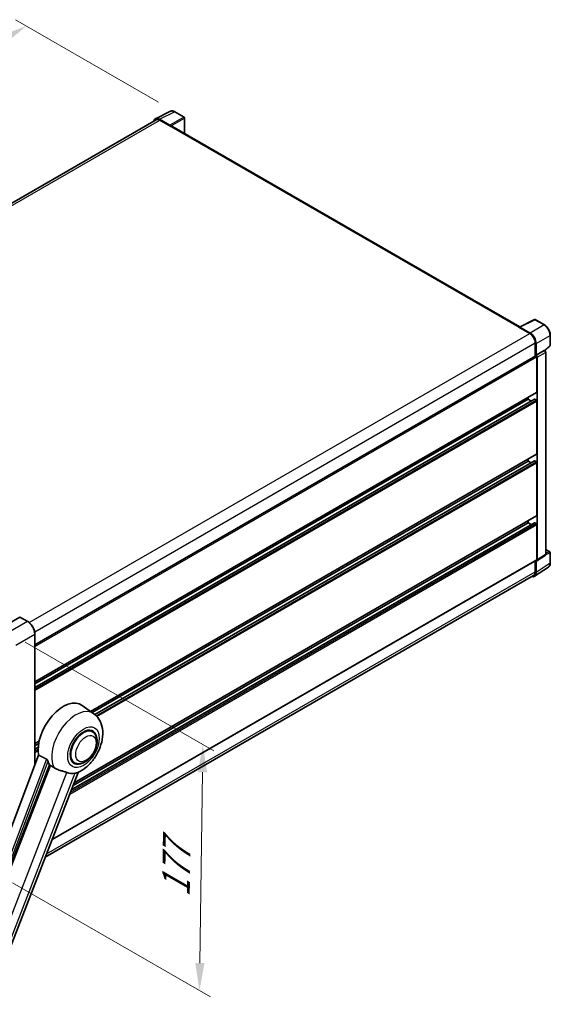
# Model space of a CAD drawing. Units: millimetres. Extents: x 0 to 11996, y -3 to 1686.
# Drawn here: x 1292 to 1580, y 268 to 803 of the extents above; entities that cross this region are included whole.
import ezdxf

# ---------------------------------------------------------------- set-up
doc = ezdxf.new("R2010")
doc.units = ezdxf.units.MM
doc.header["$LTSCALE"] = 6
doc.layers.get('Defpoints').update_dxf_attribs({"lineweight": 25})
for name, color, linetype, lineweight in [('Dimension (ISO)', 7, 'Continuous', 18), ('Visible (ISO)', 7, 'Continuous', 35), ('Visible Narrow (ISO)', 7, 'Continuous', 25)]:
    doc.layers.add(name, color=color, linetype=linetype, lineweight=lineweight)
doc.styles.add('Note Text (TK)', font='txt')
doc.dimstyles.new('Default - Method 1b (TK)', dxfattribs={"dimscale": 6, "dimtxt": 2.5, "dimasz": 2.5, "dimexe": 1, "dimexo": 1.5, "dimgap": 1, "dimtad": 1, "dimtoh": 1, "dimrnd": 1e-08, "dimdsep": 46, "dimtxsty": 'Note Text (TK)', "dimcen": 0.09, "dimdle": 5, "dimclrd": 100, "dimclre": 100, "dimclrt": 7, "dimadec": 1, "dimazin": 1, "dimtfac": 1, "dimtmove": 0, "dimatfit": 3, "dimfxl": 1, "dimtolj": 1, "dimlwd": -1, "dimlwe": -1, "dimarcsym": 0})

# ---------------------------------------------------------------- blocks, each defined once
blk = doc.blocks.new('*D28')
at = {"layer": 'Defpoints', "color": 0}
for p in [(1295.91, 799.59), (1376.52, 753.05), (1082.62, 581.84)]:
    blk.add_point(p, dxfattribs=at)
at = {"layer": 'Dimension (ISO)', "color": 100}
for p, q in [((1367.54, 758.23), (1289.93, 803.04)), ((1015.24, 635.79), (1282.95, 792.03)), ((1073.65, 587.03), (996.3, 631.68))]:
    blk.add_line(p, q, dxfattribs=at)
for points in [[(1281.69, 794.19), (1284.21, 789.87), (1295.91, 799.59)], [(1013.98, 637.95), (1016.5, 633.63), (1002.28, 628.23)]]:
    blk.add_solid(points, dxfattribs=at)
at = {"layer": 'Dimension (ISO)', "color": 7, "insert": (1129.05, 717.84), "char_height": 15, "attachment_point": 4, "rotation": 30.2678, "style": 'Note Text (TK)'}
blk.add_mtext('\\A1;{\\Q-29.732;\\W0.819;\\H0.816x; \\fＭＳ Ｐゴシック|b0|i0;\\H15.0000;450}', dxfattribs=at)
blk = doc.blocks.new('*D29')
at = {"layer": 'Defpoints', "color": 0}
for p in [(1286.27, 470.3), (1279.53, 339.54), (1389.84, 275.85)]:
    blk.add_point(p, dxfattribs=at)
at = {"layer": 'Dimension (ISO)', "color": 100}
for p, q in [((1295.2, 465.14), (1397.63, 406)), ((1391.47, 394.44), (1390.04, 290.85)), ((1288.46, 334.38), (1395.79, 272.42))]:
    blk.add_line(p, q, dxfattribs=at)
for points in [[(1388.97, 394.47), (1393.97, 394.4), (1391.68, 409.44)], [(1387.54, 290.89), (1392.54, 290.82), (1389.84, 275.85)]]:
    blk.add_solid(points, dxfattribs=at)
at = {"layer": 'Dimension (ISO)', "color": 7, "insert": (1376.99, 323.57), "char_height": 15, "attachment_point": 4, "rotation": 89.2082, "style": 'Note Text (TK)'}
blk.add_mtext('\\A1;{\\Q29.208;\\W0.823;\\H0.816x; \\fＭＳ Ｐゴシック|b0|i0;\\H15.0000;177}', dxfattribs=at)

msp = doc.modelspace()

# ---------------------------------------------------------------- linework, layer by layer
at = {"layer": 'Visible (ISO)'}
for p, q in [((1366.2703, 748.7097), (1095.5041, 592.3827)), ((1365.9574, 749.249), (1374.0801, 753.3057)), ((1373.7324, 745.7717), (1368.1821, 748.9762)), ((1368.3473, 748.504), (1374.2217, 745.1124)), ((1381.5218, 750.1588), (1376.5193, 753.0469)), ((1381.7525, 741.2327), (1381.7525, 749.7591)), ((1374.0585, 745.2066), (1374.0585, 745.2068)), ((1563.6281, 636.2268), (1374.914, 745.1809)), ((1563.4492, 636.1375), (1571.572, 640.1942)), ((1577.0114, 637.2928), (1572.009, 640.181)), ((1563.1824, 636.0159), (1569.0568, 632.6243)), ((1563.3456, 635.9219), (1563.3456, 635.9216)), ((1569.222, 632.9057), (1563.6717, 636.1102)), ((1580.1776, 626.2207), (1580.1776, 631.8088)), ((1571.994, 627.5369), (1571.994, 620.3445)), ((1572.4836, 620.8479), (1572.4836, 627.2565)), ((1577.2614, 623.3196), (1580.0296, 625.882)), ((1300.5326, 463.6162), (1572.2528, 620.4939)), ((1572.4836, 620.8479), (1576.904, 623.4)), ((1572.4839, 620.8476), (1572.4836, 620.8479)), ((1577.1238, 623.4163), (1577.1157, 623.4209)), ((1577.6807, 512.7815), (1577.6807, 622.4517)), ((1572.8099, 600.8751), (1572.8099, 619.9057)), ((1573.1363, 509.6783), (1573.1363, 619.7178)), ((1300.5326, 443.5196), (1572.7143, 600.6638)), ((1300.5326, 440.5285), (1571.5618, 597.0073)), ((1300.5326, 442.3568), (1568.2409, 596.9182)), ((1568.2409, 596.9182), (1568.2409, 598.0811)), ((1569.8242, 596.0041), (1568.2409, 596.9182)), ((1572.4836, 596.5414), (1571.7003, 596.9936)), ((1572.8099, 567.3359), (1572.8099, 595.9761)), ((1330.7714, 427.4388), (1572.7143, 567.1246)), ((1331.6609, 426.7895), (1568.2409, 563.3791)), ((1333.0426, 425.759), (1571.5618, 563.4681)), ((1568.2409, 563.3791), (1568.2409, 564.5419)), ((1569.8242, 562.4649), (1568.2409, 563.3791)), ((1572.4836, 563.0022), (1571.7003, 563.4544)), ((1572.8099, 533.7968), (1572.8099, 562.437)), ((1320.3005, 384.8632), (1571.5618, 529.929)), ((1321.2147, 387.2192), (1568.2409, 529.8399)), ((1321.7961, 388.7178), (1572.7143, 533.5855)), ((1568.2409, 529.8399), (1568.2409, 531.0028)), ((1569.8242, 528.9258), (1568.2409, 529.8399)), ((1572.4836, 529.4631), (1571.7003, 529.9153)), ((1572.8099, 509.8671), (1572.8099, 528.8978)), ((1577.6807, 515.3743), (1579.9468, 514.0659)), ((1580.1776, 508.0781), (1580.1776, 513.6662)), ((1309.8313, 357.8803), (1572.7143, 509.6559)), ((1571.994, 509.24), (1571.994, 503.1781)), ((1572.4836, 502.8932), (1572.4836, 509.3019)), ((1572.4836, 509.3019), (1572.4839, 509.3016)), ((1572.9611, 509.2656), (1577.386, 512.1902)), ((1571.6075, 500.8301), (1579.1821, 505.8363)), ((1571.1337, 501.2766), (1306.0979, 348.2581)), ((1292.3061, 478.6832), (1282.0258, 472.7479)), ((1296.6641, 476.2452), (1292.4215, 478.6947)), ((1300.5326, 398.5747), (1300.5326, 469.5448)), ((1332.5591, 426.1339), (1326.2403, 430.7463)), ((1331.7461, 416.4187), (1330.2328, 417.2923)), ((1300.5326, 409.9805), (1302.8397, 411.3125)), ((1300.5326, 408.8176), (1302.5784, 409.9987)), ((1300.5326, 406.9893), (1302.327, 408.0253)), ((1302.478, 403.7374), (1252.8398, 272.0096)), ((1258.5082, 269.7509), (1308.4108, 398.3674)), ((1322.0538, 399.6311), (1320.5405, 400.5048)), ((1267.4764, 248.717), (1323.9914, 394.376))]:
    msp.add_line(p, q, dxfattribs=at)
for centre, start, end in [((1381.291, 749.7591), 0, 60), ((1571.7782, 639.7813), 60, 116.538708), ((1579.716, 626.2207), 312.789481, 0), ((1579.716, 513.6662), 0, 60)]:
    msp.add_arc(centre, 0.4615, start, end, dxfattribs=at)
for centre, major_axis, ratio, start_param, end_param in [((1368.1861, 745.2031), (-2.3105, 4.0019), 0.5766475, 5.49839613, 6.80992005), ((1368.3473, 745.1124), (-2.0769, 3.5973), 0.57735027, 5.49778714, 6.28318531), ((1373.732, 745.3949), (0.2308, -0.3997), 0.5780539, 0.78600715, 2.3555855), ((1374.2217, 743.9818), (0.6923, 1.1991), 0.57735027, 0, 0.78539816), ((1563.6721, 635.7329), (-0.2311, 0.4002), 0.5766475, 5.49839613, 7.06797448), ((1563.1824, 634.8853), (0.6923, 1.1991), 0.57735027, 0.53865784, 0.78539816), ((1569.0568, 629.2327), (2.0769, -3.5973), 0.57735027, 0.78539816, 2.35619449), ((1569.218, 629.1373), (2.3077, -3.997), 0.5780539, 0.78600715, 2.3555855), ((1572.4836, 620.0942), (-0.2308, 0.3997), 0.57735027, 3.92699082, 6.28318531), ((1572.4832, 620.0939), (0.4615, -0.7994), 0.5780539, 0.78600715, 2.3555855), ((1576.893, 623.0166), (-0.2191, -0.4064), 0.55686057, 3.12531633, 3.87580791), ((1572.4836, 601.0635), (0.2308, -0.3997), 0.57735027, 0, 0.78539816), ((1571.7003, 596.7675), (-0.1385, 0.2398), 0.57735027, 5.49778714, 6.28318531), ((1572.4836, 596.1645), (-0.2308, 0.3997), 0.57735027, 3.92699082, 5.49778714), ((1572.4836, 567.5244), (0.2308, -0.3997), 0.57735027, 0, 0.78539816), ((1571.7003, 563.2283), (-0.1385, 0.2398), 0.57735027, 5.49778714, 6.28318531), ((1572.4836, 562.6254), (-0.2308, 0.3997), 0.57735027, 3.92699082, 5.49778714), ((1571.7003, 529.6892), (-0.1385, 0.2398), 0.57735027, 5.49778714, 6.28318531), ((1572.4836, 529.0862), (-0.2308, 0.3997), 0.57735027, 3.92699082, 5.49778714), ((1572.4836, 533.9852), (0.2308, -0.3997), 0.57735027, 0, 0.78539816), ((1572.4832, 510.0562), (0.4621, -0.8004), 0.5766475, 5.49839613, 7.06797448), ((1572.4836, 510.0556), (0.2308, -0.3997), 0.57735027, 0, 0.78539816), ((1569.218, 504.7832), (2.3105, -4.0019), 0.5766475, 5.75645056, 7.06797448), ((1569.0568, 504.8739), (2.0769, -3.5973), 0.57735027, 0, 0.78539816), ((1292.3061, 478.4948), (0.1154, 0.1999), 0.57735027, 0, 0.78539816), ((1315.967, 414.337), (9.6923, 16.7876), 0.57735027, 6.22128195, 8.81798228), ((1326.8999, 408.0249), (-4.8462, -8.3938), 0.57735027, 3.14159265, 6.28318531), ((1326.8999, 408.0249), (-4.8462, -8.3938), 0.57735027, 3.14159265, 6.28318531), ((1326.8999, 408.0249), (-5.0769, -8.7935), 0.57735027, 2.51814983, 6.90662813), ((1320.536, 411.6991), (-9.4097, -16.298), 0.57735027, 5.75442515, 5.9224706), ((1325.7577, 408.6844), (-8.1925, -14.1897), 0.57735027, 0.04275891, 0.48083986)]:
    msp.add_ellipse(centre, major_axis=major_axis, ratio=ratio, start_param=start_param, end_param=end_param, dxfattribs=at)
for points, knots in [([(1376.5193, 753.0469), (1376.3551, 753.1418), (1376.1889, 753.2235), (1375.8549, 753.3581), (1375.687, 753.4109), (1375.3519, 753.4846), (1375.1847, 753.5055), (1374.8545, 753.5119), (1374.6915, 753.4973), (1374.3758, 753.43), (1374.2233, 753.3772), (1374.0801, 753.3057)], [-0.784789176, -0.784789176, -0.784789176, -0.784789176, -0.634804167, -0.634804167, -0.484819157, -0.484819157, -0.334834148, -0.334834148, -0.184849139, -0.184849139, -0.03486413, -0.03486413, -0.03486413, -0.03486413]), ([(1580.1776, 631.8088), (1580.1776, 632.0073), (1580.1641, 632.2111), (1580.1115, 632.6254), (1580.0723, 632.836), (1579.9697, 633.2599), (1579.9063, 633.4732), (1579.7569, 633.8982), (1579.6709, 634.1098), (1579.4784, 634.527), (1579.3718, 634.7326), (1579.1406, 635.1332), (1579.0158, 635.3282), (1578.7508, 635.7035), (1578.6105, 635.8838), (1578.3172, 636.2257), (1578.1642, 636.3872), (1577.8484, 636.688), (1577.6856, 636.8272), (1577.353, 637.08), (1577.1833, 637.1936), (1577.0114, 637.2928)], [-0.78478918, -0.78478918, -0.78478918, -0.78478918, -0.62783134, -0.62783134, -0.47087351, -0.47087351, -0.31391567, -0.31391567, -0.15695784, -0.15695784, 0, 0, 0.15695784, 0.15695784, 0.31391567, 0.31391567, 0.47087351, 0.47087351, 0.62783134, 0.62783134, 0.78478918, 0.78478918, 0.78478918, 0.78478918]), ([(1577.6807, 622.4517), (1577.6807, 622.5329), (1577.6699, 622.6108), (1577.6336, 622.7609), (1577.6079, 622.8331), (1577.544, 622.9717), (1577.5058, 623.0379), (1577.4178, 623.1625), (1577.368, 623.2209), (1577.2562, 623.3274), (1577.1942, 623.3756), (1577.1238, 623.4163)], [-0.78478918, -0.78478918, -0.78478918, -0.78478918, -0.47087351, -0.47087351, -0.15695784, -0.15695784, 0.15695784, 0.15695784, 0.47087351, 0.47087351, 0.78478918, 0.78478918, 0.78478918, 0.78478918]), ([(1577.386, 512.1902), (1577.4305, 512.2195), (1577.4706, 512.2545), (1577.5392, 512.3306), (1577.5677, 512.3717), (1577.6137, 512.455), (1577.6313, 512.4973), (1577.6578, 512.5808), (1577.6667, 512.6221), (1577.6782, 512.703), (1577.6807, 512.7427), (1577.6807, 512.7815)], [0.03486413, 0.03486413, 0.03486413, 0.03486413, 0.184849139, 0.184849139, 0.334834148, 0.334834148, 0.484819157, 0.484819157, 0.634804167, 0.634804167, 0.784789176, 0.784789176, 0.784789176, 0.784789176]), ([(1579.1821, 505.8363), (1579.3156, 505.9245), (1579.4376, 506.0302), (1579.6537, 506.2699), (1579.7478, 506.4038), (1579.9074, 506.693), (1579.9729, 506.8483), (1580.0766, 507.1753), (1580.1148, 507.3471), (1580.1653, 507.7037), (1580.1776, 507.8884), (1580.1776, 508.0781)], [0.03486413, 0.03486413, 0.03486413, 0.03486413, 0.184849139, 0.184849139, 0.334834148, 0.334834148, 0.484819157, 0.484819157, 0.634804167, 0.634804167, 0.784789176, 0.784789176, 0.784789176, 0.784789176]), ([(1300.5326, 469.5448), (1300.5326, 470.0195), (1300.4677, 470.5268), (1300.2172, 471.5618), (1300.0315, 472.0892), (1299.5576, 473.116), (1299.2694, 473.6152), (1298.6171, 474.539), (1298.2532, 474.9635), (1297.4822, 475.6979), (1297.0753, 476.0078), (1296.6641, 476.2452)], [1.57079633, 1.57079633, 1.57079633, 1.57079633, 1.88495559, 1.88495559, 2.19911486, 2.19911486, 2.51327412, 2.51327412, 2.82743339, 2.82743339, 3.14159265, 3.14159265, 3.14159265, 3.14159265]), ([(1323.7667, 394.2779), (1325.4275, 394.9876), (1326.9318, 395.9591), (1329.8252, 398.3662), (1331.1859, 399.8451), (1333.5483, 403.0718), (1334.5521, 404.8165), (1336.1445, 408.4585), (1336.734, 410.3544), (1337.3975, 414.2244), (1337.4725, 416.2026), (1336.8827, 419.9299), (1336.2941, 421.6989), (1334.5363, 424.3702), (1333.6335, 425.3496), (1332.5591, 426.1339)], [5.10679326, 5.10679326, 5.10679326, 5.10679326, 5.45297672, 5.45297672, 5.83515075, 5.83515075, 6.21279538, 6.21279538, 6.59050979, 6.59050979, 6.97267556, 6.97267556, 7.31011279, 7.31011279, 7.53027889, 7.53027889, 7.53027889, 7.53027889]), ([(1322.0538, 399.6311), (1322.5891, 399.322), (1323.1882, 399.1289), (1324.4647, 398.9715), (1325.1417, 399.0277), (1326.5921, 399.3814), (1327.3597, 399.7254), (1328.8938, 400.6799), (1329.654, 401.3154), (1331.0454, 402.7805), (1331.6767, 403.6096), (1332.7579, 405.3762), (1333.2092, 406.3122), (1333.8958, 408.2217), (1334.1302, 409.1948), (1334.3388, 411.1093), (1334.3118, 412.0513), (1333.9383, 413.769), (1333.6082, 414.5571), (1332.7304, 415.7035), (1332.2712, 416.1155), (1331.7461, 416.4187)], [4.45058959, 4.45058959, 4.45058959, 4.45058959, 4.69057374, 4.69057374, 4.95480942, 4.95480942, 5.2747785, 5.2747785, 5.62663167, 5.62663167, 5.97702643, 5.97702643, 6.32414747, 6.32414747, 6.67327751, 6.67327751, 7.0262773, 7.0262773, 7.35680249, 7.35680249, 7.59218225, 7.59218225, 7.59218225, 7.59218225]), ([(1306.8158, 401.5851), (1306.8548, 401.5657), (1306.8948, 401.5415), (1306.9794, 401.4811), (1307.024, 401.4439), (1307.1524, 401.3221), (1307.2312, 401.2268), (1307.394, 400.9996), (1307.4775, 400.8505), (1307.5966, 400.5868), (1307.6375, 400.4706), (1307.6645, 400.3675)], [0.3759847, 0.3759847, 0.3759847, 0.3759847, 0.392440242, 0.392440242, 0.410914798, 0.410914798, 0.44786391, 0.44786391, 0.504486619, 0.504486619, 0.552148681, 0.552148681, 0.552148681, 0.552148681]), ([(1308.9106, 398.1279), (1309.5508, 397.8212), (1310.2622, 397.3991), (1310.9763, 396.9193), (1310.9793, 396.9173), (1310.9824, 396.9152)], [2.57632281, 2.57632281, 2.57632281, 2.57632281, 2.843099825, 2.843099825, 2.844244962, 2.844244962, 2.844244962, 2.844244962]), ([(1310.9824, 396.9152), (1311.419, 396.6216), (1311.886, 396.362), (1313.1599, 395.7634), (1313.9745, 395.4872), (1315.454, 395.0648), (1316.115, 394.9094), (1316.9722, 394.6666), (1317.2281, 394.5866), (1317.6285, 394.438), (1317.7824, 394.3732), (1317.9229, 394.3054)], [-8.358650844, -8.358650844, -8.358650844, -8.358650844, -8.190003506, -8.190003506, -7.917688575, -7.917688575, -7.676295197, -7.676295197, -7.560988477, -7.560988477, -7.477759094, -7.477759094, -7.477759094, -7.477759094]), ([(1322.2834, 393.9159), (1322.4377, 393.949), (1322.5824, 393.9799), (1322.9271, 394.0537), (1323.1112, 394.0931), (1323.4784, 394.1794), (1323.6425, 394.2248), (1323.7667, 394.2779)], [-5.271586261, -5.271586261, -5.271586261, -5.271586261, -5.187218627, -5.187218627, -5.056284352, -5.056284352, -4.886250554, -4.886250554, -4.886250554, -4.886250554])]:
    msp.add_open_spline(points, degree=3, knots=knots, dxfattribs=at)
for points in [[(1306.8158, 401.5851), (1304.6624, 402.6528), (1302.478, 403.7374)], [(1308.4108, 398.3674), (1308.6609, 398.2475), (1308.9106, 398.1279)]]:
    msp.add_open_spline(points, degree=2, dxfattribs=at)
at = {"layer": 'Visible Narrow (ISO)'}
for p, q in [((1096.7227, 591.6814), (1368.3473, 748.504)), ((1368.1821, 748.9762), (1376.3, 753.0304)), ((1381.3024, 750.1423), (1373.7324, 745.7717)), ((1374.0585, 745.2068), (1381.6285, 749.5774)), ((1376.3, 753.0304), (1381.3024, 750.1423)), ((1381.6285, 749.5774), (1381.6285, 741.3043)), ((1374.2217, 745.1124), (1563.1824, 636.0159)), ((1563.6717, 636.1102), (1571.7896, 640.1645)), ((1576.792, 637.2763), (1569.222, 632.9057)), ((1571.7896, 640.1645), (1576.792, 637.2763)), ((1297.3683, 475.7648), (1569.0568, 632.6243)), ((1572.4836, 627.2565), (1580.0536, 631.6271)), ((1580.0536, 631.6271), (1580.0536, 626.039)), ((1300.4099, 470.7377), (1571.994, 627.5369)), ((1580.0536, 626.039), (1577.1813, 623.3802)), ((1576.9044, 623.3998), (1572.4839, 620.8476)), ((1573.1363, 619.7178), (1577.5567, 622.2699)), ((1576.904, 623.4), (1576.9044, 623.3998)), ((1577.5567, 622.2699), (1577.5567, 512.5998)), ((1300.5326, 462.7064), (1572.8099, 619.9057)), ((1300.5326, 443.6757), (1572.8099, 600.8751)), ((1300.5326, 440.4349), (1571.7003, 596.9936)), ((1300.5326, 439.5304), (1572.4836, 596.5414)), ((1300.5326, 438.7767), (1572.8099, 595.9761)), ((1330.652, 427.526), (1572.8099, 567.3359)), ((1333.1092, 425.7038), (1571.7003, 563.4544)), ((1333.7196, 425.1518), (1572.4836, 563.0022)), ((1334.1858, 424.6672), (1572.8099, 562.437)), ((1319.8015, 383.577), (1572.4836, 529.4631)), ((1320.2537, 384.7425), (1571.7003, 529.9153)), ((1321.8741, 388.9189), (1572.8099, 533.7968)), ((1319.4246, 382.6057), (1572.8099, 528.8978)), ((1577.6798, 512.7424), (1580.0536, 513.4845)), ((1577.6807, 515.2999), (1579.797, 514.078)), ((1579.797, 514.078), (1577.6807, 513.4165)), ((1580.0536, 513.4845), (1580.0536, 507.8964)), ((1309.9093, 358.0814), (1572.8099, 509.8671)), ((1580.0536, 507.8964), (1572.4836, 502.8932)), ((1577.5567, 512.5998), (1573.1363, 509.6783)), ((1306.8004, 350.0685), (1571.994, 503.1781)), ((1296.5487, 476.2338), (1286.2685, 470.2985)), ((1292.3061, 478.6832), (1296.5487, 476.2338)), ((1290.1848, 463.5152), (1300.465, 469.4506)), ((1300.465, 469.4506), (1300.465, 398.3953)), ((1300.5326, 410.1366), (1302.8811, 411.4925)), ((1300.5326, 406.8957), (1302.3192, 407.9272)), ((1300.5326, 405.9913), (1302.2687, 406.9936)), ((1306.8158, 401.5851), (1257.283, 270.1372)), ((1300.5326, 405.2376), (1302.2609, 406.2354)), ((1308.9106, 398.1279), (1252.1816, 251.9173)), ((1258.4471, 269.7563), (1307.6645, 400.3675)), ((1263.2944, 253.5085), (1317.9229, 394.3054)), ((1322.2834, 393.9159), (1267.6549, 253.1191))]:
    msp.add_line(p, q, dxfattribs=at)
for centre, major_axis, ratio, start_param, end_param in [((1376.2922, 749.2515), (-2.2858, 4.0148), 0.57677384, 5.50187364, 6.25179868), ((1376.2886, 752.6472), (0.2308, 0.3997), 0.57735027, 0, 0.75049158), ((1381.291, 749.7591), (0.2308, 0.3997), 0.57735027, 0, 0.75049158), ((1381.291, 749.7591), (0.2308, -0.3997), 0.61692145, 0.78600715, 2.3555855), ((1381.291, 749.7591), (0.4615, 0), 0.57735027, 5.53269373, 6.28318531), ((1571.7782, 639.7813), (-0.2062, 0.4129), 0.5766475, 5.53326026, 6.28318531), ((1571.7782, 639.7813), (0.2308, 0.3997), 0.57735027, 0, 0.75049158), ((1576.7806, 636.8931), (0.2308, 0.3997), 0.57735027, 0, 0.75049158), ((1576.777, 633.5015), (2.3077, -3.997), 0.58194065, 0.78600715, 2.3555855), ((1579.716, 631.8088), (0.4615, 0), 0.57735027, 5.53269373, 6.28318531), ((1579.716, 626.2207), (0.3135, -0.3387), 0.43528024, 0, 0.66685618), ((1579.716, 626.2207), (0.4615, 0), 0.57735027, 5.53269373, 6.28318531), ((1576.893, 623.0166), (0.2308, 0.3997), 0.57735027, 0, 0.75049158), ((1576.8926, 622.6397), (0.4615, -0.7994), 0.59748767, 0.78600715, 2.3555855), ((1577.2192, 622.4517), (0.4615, 0), 0.57735027, 5.53269373, 6.28318531), ((1579.716, 513.6662), (0.2308, 0.3997), 0.57735027, 0, 0.53459435), ((1579.716, 513.6662), (0.1377, -0.4405), 0.72169311, 0.93474524, 2.49688001), ((1579.716, 513.6662), (0.4615, 0), 0.57735027, 5.53269373, 6.28318531), ((1576.8926, 512.9705), (0.4856, -0.7854), 0.57699899, 0.01744269, 0.76736774), ((1577.2192, 512.7815), (0.4615, 0), 0.57735027, 5.53269373, 6.28318531), ((1576.777, 509.7791), (2.3341, -3.987), 0.57677384, 0.03138662, 0.78131167), ((1579.716, 508.0781), (0.4615, 0), 0.57735027, 5.53269373, 6.28318531), ((1296.5487, 476.0453), (0.1154, 0.1999), 0.57735027, 0, 0.78539816), ((1296.5487, 471.7116), (2.7692, -4.7964), 0.57735027, 0.78539816, 2.35619449), ((1300.3018, 469.5448), (0.2308, 0), 0.57735027, 5.49778714, 6.28318531), ((1322.7291, 410.4329), (9.274, 16.063), 0.57735027, 6.22128195, 9.10029382)]:
    msp.add_ellipse(centre, major_axis=major_axis, ratio=ratio, start_param=start_param, end_param=end_param, dxfattribs=at)
for centre, major_axis in [((1326.8999, 408.0249), (6.0555, 10.4884)), ((1328.2054, 407.2712), (3.9231, 6.795))]:
    msp.add_ellipse(centre, major_axis=major_axis, ratio=0.57735027, dxfattribs=at)

# ---------------------------------------------------------------- dimensions: what is measured, and where the dimension line sits
at = {"layer": 'Dimension (ISO)', "color": 100}
for base, p1, p2, angle, text, override, picture, middle in [((1295.9092, 799.5873), (1082.6217, 581.8444), (1376.5193, 753.0469), 210.26777, '{\\Q-29.732;\\W0.819;\\H0.816x; \\fＭＳ Ｐゴシック|b0|i0;\\H15.0000;450}', {"dimgap": 1, "dimtoh": 0, "dimdec": 2, "dimlfac": 1.322626, "dimtol": 0, "dimlim": 0, "dimtp": 0, "dimtm": 0, "dimtdec": 2, "dimtofl": 0, "dimatfit": 1}, '*D28', (1149.0963, 713.9075)), ((1389.8356, 275.8522), (1286.2685, 470.2985), (1279.527, 339.5389), 89.208224, '{\\Q29.208;\\W0.823;\\H0.816x; \\fＭＳ Ｐゴシック|b0|i0;\\H15.0000;177}', {"dimgap": 1, "dimtoh": 0, "dimdec": 2, "dimlfac": 1.344015, "dimtol": 0, "dimlim": 0, "dimtp": 0, "dimtm": 0, "dimtdec": 2, "dimtofl": 0, "dimatfit": 1}, '*D29', (1390.7587, 342.6451))]:
    dim = msp.add_linear_dim(base=base, p1=p1, p2=p2, angle=angle, text=text, dimstyle='Default - Method 1b (TK)', override=override, dxfattribs=at)
    dim.commit()
    dim.dimension.update_dxf_attribs({"geometry": picture, "text_midpoint": middle, "dimtype": 160})

doc.saveas('drawing.dxf')
